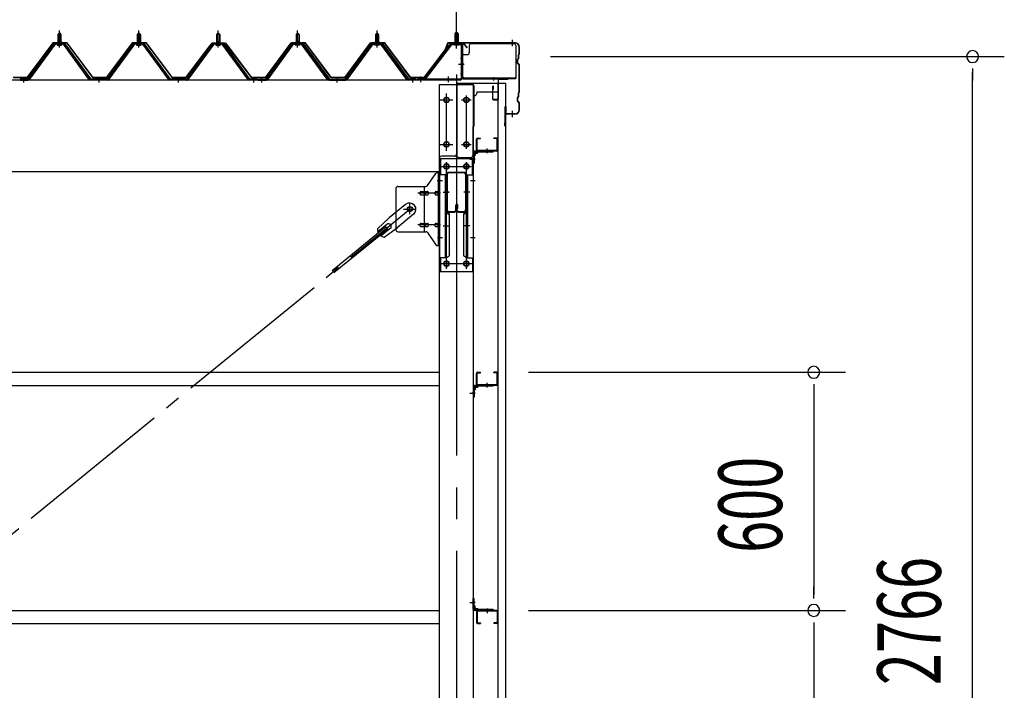
# Model space of a CAD drawing. Extents: x 868 to 32764, y 310 to 22484.
# Drawn here: x 21520 to 24000, y 17847 to 19536 of the extents above; entities that cross this region are included whole.
import ezdxf

# ---------------------------------------------------------------- set-up
doc = ezdxf.new("R2010")
doc.units = 0
doc.header["$LTSCALE"] = 80
doc.header["$MEASUREMENT"] = 0
for name, pattern in [('1PL-M', [15, 12, -1, 1, -1]), ('1PL-S', [4, 2.5, -0.5, 0.5, -0.5]), ('1PL-SL', [6.5, 5, -0.5, 0.5, -0.5])]:
    doc.linetypes.add(name, pattern=pattern)
for name, color, linetype in [('SUNPOU', 4, 'CONTINUOUS'), ('ケラバ', 3, 'CONTINUOUS'), ('ケラバ穴隠し金具', 2, 'CONTINUOUS'), ('パネル受フレ-ム', 1, 'CONTINUOUS'), ('ブレ-ス', 3, 'CONTINUOUS'), ('ブレ-ス取付金物', 2, 'CONTINUOUS'), ('ヨドル-フ88', 2, 'CONTINUOUS'), ('上枠', 3, 'CONTINUOUS'), ('壁', 3, 'CONTINUOUS'), ('後柱', 3, 'CONTINUOUS'), ('後桁', 3, 'CONTINUOUS'), ('梁', 3, 'CONTINUOUS'), ('梁取付金具', 2, 'CONTINUOUS'), ('端桁金具', 1, 'CONTINUOUS'), ('胴縁', 1, 'CONTINUOUS'), ('胴縁金具', 2, 'CONTINUOUS')]:
    doc.layers.add(name, color=color, linetype=linetype)
doc.styles.add('00', font='ROMANS', dxfattribs={"width": 0.666667, "bigfont": 'BIGFONT'})

msp = doc.modelspace()

# ---------------------------------------------------------------- linework, layer by layer
at = {"layer": 'SUNPOU'}
for p, q in [((22619.8, 19478.1), (22619.8, 20438.9)), ((22619.8, 19478.1), (22619.8, 20438.9)), ((22856.8, 19443.1), (23999.8, 19443.1)), ((23919.8, 19413.1), (23919.8, 19383.1)), ((23919.8, 16723.1), (23919.8, 19403.1)), ((22801.3, 18648.1), (23599.8, 18648.1)), ((23519.8, 18618.1), (23519.8, 18588.1)), ((23519.8, 18608.1), (23519.8, 18088.1)), ((23519.8, 18078.1), (23519.8, 18108.1)), ((22801.3, 18048.1), (23599.8, 18048.1)), ((22801.3, 18048.1), (23599.8, 18048.1)), ((23519.8, 18018.1), (23519.8, 17988.1)), ((23519.8, 18008.1), (23519.8, 17488.1))]:
    msp.add_line(p, q, dxfattribs=at)
for centre, start, end in [((23919.8, 19443.1), 90, 270), ((23919.8, 19443.1), 270, 90), ((23519.8, 18648.1), 90, 270), ((23519.8, 18648.1), 270, 90), ((23519.8, 18048.1), 90, 270), ((23519.8, 18048.1), 90, 270), ((23519.8, 18048.1), 270, 90), ((23519.8, 18048.1), 270, 90)]:
    msp.add_arc(centre, 15, start, end, dxfattribs=at)
at = {"layer": 'ケラバ'}
for p, q in [((22597.3, 19476.8), (22585.3, 19447.1)), ((22598.2, 19476.4), (22586.2, 19446.7)), ((22767.8, 19478.1), (22599.1, 19478.1)), ((22767.8, 19477.1), (22599.1, 19477.1)), ((22585.3, 19447.1), (22586.2, 19446.7)), ((22775.8, 19438.9), (22775.8, 19447.6)), ((22777.5, 19450.2), (22776.4, 19449.1)), ((22776.8, 19438.9), (22776.8, 19447.6)), ((22778.2, 19449.5), (22777.1, 19448.4)), ((22777.8, 19450.9), (22777.8, 19467.1)), ((22778.8, 19450.9), (22778.8, 19467.1)), ((22773.8, 19426.5), (22773.8, 19435.6)), ((22775.5, 19438.2), (22774.4, 19437.1)), ((22774.4, 19425.1), (22777.5, 19421.9)), ((22774.8, 19426.5), (22774.8, 19435.6)), ((22776.2, 19437.5), (22775.1, 19436.4)), ((22775.1, 19425.8), (22778.2, 19422.6)), ((22777.8, 19354.9), (22777.8, 19421.2)), ((22778.8, 19354.9), (22778.8, 19421.2)), ((22775.8, 19342.9), (22775.8, 19351.6)), ((22777.5, 19354.2), (22776.4, 19353.1)), ((22776.8, 19342.9), (22776.8, 19351.6)), ((22778.2, 19353.5), (22777.1, 19352.4)), ((22773.8, 19330.5), (22773.8, 19339.6)), ((22775.5, 19342.2), (22774.4, 19341.1)), ((22774.4, 19329.1), (22777.5, 19325.9)), ((22774.8, 19330.5), (22774.8, 19339.6)), ((22776.2, 19341.5), (22775.1, 19340.4)), ((22775.1, 19329.8), (22778.2, 19326.6)), ((22777.8, 19309.1), (22777.8, 19325.2)), ((22778.8, 19309.1), (22778.8, 19325.2)), ((22742.8, 19269.1), (22742.8, 19317.1)), ((22743.8, 19269.1), (22743.8, 19317.1)), ((22744.8, 19300.1), (22744.8, 19317.1)), ((22767.8, 19299.1), (22745.8, 19299.1)), ((22767.8, 19298.1), (22745.8, 19298.1)), ((22741.8, 19269.1), (22741.8, 19276.1)), ((22742.8, 19276.1), (22741.8, 19276.1))]:
    msp.add_line(p, q, dxfattribs=at)
at = {"layer": 'ケラバ', "color": 6, "linetype": '1PL-M'}
for p, q in [((22619.8, 19469.6), (22619.8, 19485.6)), ((22760.8, 19469.6), (22760.8, 19485.6)), ((22760.8, 19290.6), (22760.8, 19306.6))]:
    msp.add_line(p, q, dxfattribs=at)
at = {"layer": 'ケラバ'}
for centre, radius, start, end in [((22599.1, 19476.1), 2, 90, 158.0394), ((22599.1, 19476.1), 1, 90, 158.0394), ((22767.8, 19467.1), 11, 0, 90), ((22767.8, 19467.1), 10, 0, 90), ((22777.8, 19447.6), 2, 135, 180), ((22777.8, 19447.6), 1, 135, 180), ((22776.8, 19450.9), 1, 315, 0), ((22776.8, 19450.9), 2, 315, 0), ((22775.8, 19435.6), 2, 135, 180), ((22775.8, 19426.5), 2, 180, 225), ((22775.8, 19435.6), 1, 135, 180), ((22775.8, 19426.5), 1, 180, 225), ((22774.8, 19438.9), 1, 315, 0), ((22774.8, 19438.9), 2, 315, 0), ((22776.8, 19421.2), 1, 0, 45), ((22776.8, 19421.2), 2, 0, 45), ((22777.8, 19351.6), 2, 135, 180), ((22777.8, 19351.6), 1, 135, 180), ((22776.8, 19354.9), 1, 315, 0), ((22776.8, 19354.9), 2, 315, 0), ((22775.8, 19339.6), 2, 135, 180), ((22775.8, 19330.5), 2, 180, 225), ((22775.8, 19339.6), 1, 135, 180), ((22775.8, 19330.5), 1, 180, 225), ((22774.8, 19342.9), 1, 315, 0), ((22774.8, 19342.9), 2, 315, 0), ((22776.8, 19325.2), 1, 0, 45), ((22776.8, 19325.2), 2, 0, 45), ((22743.8, 19317.1), 1, 0, 180), ((22745.8, 19300.1), 2, 180, 270), ((22745.8, 19300.1), 1, 180, 270), ((22767.8, 19309.1), 10, 270, 0), ((22767.8, 19309.1), 11, 270, 0), ((22742.8, 19269.1), 1, 180, 0)]:
    msp.add_arc(centre, radius, start, end, dxfattribs=at)
at = {"layer": 'ケラバ穴隠し金具'}
for p, q in [((22652.2, 19471.1), (22652.2, 19453.1)), ((22657.2, 19476.1), (22764.2, 19476.1)), ((22769.2, 19471.1), (22769.2, 19388.1)), ((22632.2, 19448.1), (22632.2, 19391.1)), ((22632.2, 19448.1), (22647.2, 19448.1)), ((22633.8, 19448.1), (22633.8, 19391.1)), ((22632.2, 19391.1), (22637.2, 19391.1)), ((22637.2, 19391.1), (22637.2, 19388.1)), ((22637.2, 19389.7), (22769.2, 19389.7)), ((22637.2, 19388.1), (22769.2, 19388.1))]:
    msp.add_line(p, q, dxfattribs=at)
at = {"layer": 'ケラバ穴隠し金具', "color": 6, "linetype": '1PL-S'}
for p, q in [((22636.2, 19438.1), (22629.7, 19438.1)), ((22629.7, 19400.1), (22636.2, 19400.1))]:
    msp.add_line(p, q, dxfattribs=at)
at = {"layer": 'ケラバ穴隠し金具'}
for centre, start, end in [((22657.2, 19471.1), 90, 180), ((22764.2, 19471.1), 0, 90), ((22647.2, 19453.1), 270, 0)]:
    msp.add_arc(centre, 5, start, end, dxfattribs=at)
at = {"layer": 'パネル受フレ-ム'}
for p, q in [((21615.8, 19499.1), (21619.8, 19503.1)), ((21615.8, 19499.1), (21615.8, 19481.4)), ((21623.8, 19499.1), (21615.8, 19499.1)), ((21619.8, 19503.1), (21623.8, 19499.1)), ((21623.8, 19499.1), (21623.8, 19481.4)), ((21815.8, 19499.1), (21819.8, 19503.1)), ((21815.8, 19499.1), (21815.8, 19481.4)), ((21823.8, 19499.1), (21815.8, 19499.1)), ((21819.8, 19503.1), (21823.8, 19499.1)), ((21823.8, 19499.1), (21823.8, 19481.4)), ((22015.8, 19499.1), (22019.8, 19503.1)), ((22015.8, 19499.1), (22015.8, 19481.4)), ((22023.8, 19499.1), (22015.8, 19499.1)), ((22019.8, 19503.1), (22023.8, 19499.1)), ((22023.8, 19499.1), (22023.8, 19481.4)), ((22219.8, 19503.1), (22215.8, 19499.1)), ((22215.8, 19499.1), (22215.8, 19481.4)), ((22215.8, 19499.1), (22223.8, 19499.1)), ((22223.8, 19499.1), (22219.8, 19503.1)), ((22223.8, 19499.1), (22223.8, 19481.4)), ((22419.8, 19503.1), (22415.8, 19499.1)), ((22415.8, 19499.1), (22415.8, 19481.4)), ((22415.8, 19499.1), (22423.8, 19499.1)), ((22423.8, 19499.1), (22419.8, 19503.1)), ((22423.8, 19499.1), (22423.8, 19481.4)), ((22619.8, 19505.6), (22615.8, 19501.6)), ((22615.8, 19501.6), (22615.8, 19475.6)), ((22615.8, 19501.6), (22623.8, 19501.6)), ((22623.8, 19501.6), (22619.8, 19505.6)), ((22623.8, 19501.6), (22623.8, 19475.6)), ((21605.1, 19475.4), (21539.8, 19386.4)), ((21606.9, 19474.1), (21541.6, 19385)), ((21545.3, 19386.1), (21609.8, 19474.1)), ((21632.6, 19476.4), (21606.9, 19476.4)), ((21632.6, 19474.1), (21606.9, 19474.1)), ((21613.9, 19477.4), (21625.7, 19477.4)), ((21613.9, 19476.4), (21613.9, 19477.4)), ((21614.8, 19472.1), (21624.8, 19472.1)), ((21615.5, 19481.4), (21624, 19481.4)), ((21615.5, 19481.4), (21615.5, 19477.4)), ((21624, 19481.4), (21624, 19477.4)), ((21625.7, 19477.4), (21625.7, 19476.4)), ((21694.3, 19386.1), (21629.8, 19474.1)), ((21697.9, 19385), (21632.6, 19474.1)), ((21699.8, 19386.4), (21634.5, 19475.4)), ((21805.1, 19475.4), (21739.8, 19386.4)), ((21806.9, 19474.1), (21741.6, 19385)), ((21745.3, 19386.1), (21809.8, 19474.1)), ((21832.6, 19476.4), (21806.9, 19476.4)), ((21832.6, 19474.1), (21806.9, 19474.1)), ((21813.9, 19477.4), (21825.7, 19477.4)), ((21813.9, 19476.4), (21813.9, 19477.4)), ((21814.8, 19472.1), (21824.8, 19472.1)), ((21815.5, 19481.4), (21824, 19481.4)), ((21815.5, 19481.4), (21815.5, 19477.4)), ((21824, 19481.4), (21824, 19477.4)), ((21825.7, 19477.4), (21825.7, 19476.4)), ((21894.3, 19386.1), (21829.8, 19474.1)), ((21897.9, 19385), (21832.6, 19474.1)), ((21899.8, 19386.4), (21834.5, 19475.4)), ((22005.1, 19475.4), (21939.8, 19386.4)), ((22006.9, 19474.1), (21941.6, 19385)), ((21945.3, 19386.1), (22009.8, 19474.1)), ((22032.6, 19476.4), (22006.9, 19476.4)), ((22032.6, 19474.1), (22006.9, 19474.1)), ((22013.9, 19477.4), (22025.7, 19477.4)), ((22013.9, 19476.4), (22013.9, 19477.4)), ((22014.8, 19472.1), (22024.8, 19472.1)), ((22015.5, 19481.4), (22024, 19481.4)), ((22015.5, 19481.4), (22015.5, 19477.4)), ((22024, 19481.4), (22024, 19477.4)), ((22025.7, 19477.4), (22025.7, 19476.4)), ((22094.3, 19386.1), (22029.8, 19474.1)), ((22097.9, 19385), (22032.6, 19474.1)), ((22099.8, 19386.4), (22034.5, 19475.4)), ((22139.8, 19386.4), (22205.1, 19475.4)), ((22141.6, 19385), (22206.9, 19474.1)), ((22145.3, 19386.1), (22209.8, 19474.1)), ((22206.9, 19476.4), (22232.6, 19476.4)), ((22206.9, 19474.1), (22232.6, 19474.1)), ((22225.7, 19477.4), (22213.9, 19477.4)), ((22213.9, 19477.4), (22213.9, 19476.4)), ((22224.8, 19472.1), (22214.8, 19472.1)), ((22224, 19481.4), (22215.5, 19481.4)), ((22215.5, 19481.4), (22215.5, 19477.4)), ((22224, 19481.4), (22224, 19477.4)), ((22225.7, 19476.4), (22225.7, 19477.4)), ((22294.3, 19386.1), (22229.8, 19474.1)), ((22232.6, 19474.1), (22297.9, 19385)), ((22234.5, 19475.4), (22299.8, 19386.4)), ((22339.8, 19386.4), (22405.1, 19475.4)), ((22341.6, 19385), (22406.9, 19474.1)), ((22345.3, 19386.1), (22409.8, 19474.1)), ((22406.9, 19476.4), (22432.6, 19476.4)), ((22406.9, 19474.1), (22432.6, 19474.1)), ((22425.7, 19477.4), (22413.9, 19477.4)), ((22413.9, 19477.4), (22413.9, 19476.4)), ((22424.8, 19472.1), (22414.8, 19472.1)), ((22424, 19481.4), (22415.5, 19481.4)), ((22415.5, 19481.4), (22415.5, 19477.4)), ((22424, 19481.4), (22424, 19477.4)), ((22425.7, 19476.4), (22425.7, 19477.4)), ((22494.3, 19386.1), (22429.8, 19474.1)), ((22432.6, 19474.1), (22497.9, 19385)), ((22434.5, 19475.4), (22499.8, 19386.4)), ((22604.6, 19473.5), (22539.3, 19387.8)), ((22606.4, 19472.1), (22541.1, 19386.4)), ((22608.1, 19475.6), (22629.6, 19475.6)), ((22608.1, 19473.3), (22629.6, 19473.3)), ((22614.8, 19472.3), (22613.8, 19473.3)), ((22624.8, 19472.3), (22614.8, 19472.3)), ((22624.8, 19472.3), (22625.8, 19473.3)), ((22631.5, 19471.4), (22631.5, 19388.3)), ((22633.8, 19471.4), (22633.8, 19388.3)), ((21539.8, 19386.4), (21520.8, 19386.4)), ((21520.8, 19386.4), (21520.8, 19384.1)), ((21520.8, 19384.1), (21539.8, 19384.1)), ((21539.8, 19384.1), (21541.3, 19384.1)), ((21699.8, 19384.1), (21698.3, 19384.1)), ((21739.8, 19386.4), (21699.8, 19386.4)), ((21739.8, 19384.1), (21699.8, 19384.1)), ((21739.8, 19384.1), (21741.3, 19384.1)), ((21899.8, 19384.1), (21898.3, 19384.1)), ((21939.8, 19386.4), (21899.8, 19386.4)), ((21939.8, 19384.1), (21899.8, 19384.1)), ((21939.8, 19384.1), (21941.3, 19384.1)), ((22099.8, 19384.1), (22098.3, 19384.1)), ((22118.8, 19386.4), (22099.8, 19386.4)), ((22118.8, 19384.1), (22099.8, 19384.1)), ((22118.8, 19384.1), (22118.8, 19386.4)), ((22120.8, 19386.4), (22139.8, 19386.4)), ((22120.8, 19384.1), (22120.8, 19386.4)), ((22120.8, 19384.1), (22139.8, 19384.1)), ((22139.8, 19384.1), (22141.3, 19384.1)), ((22299.8, 19384.1), (22298.3, 19384.1)), ((22299.8, 19386.4), (22339.8, 19386.4)), ((22299.8, 19384.1), (22339.8, 19384.1)), ((22339.8, 19384.1), (22341.3, 19384.1)), ((22499.8, 19384.1), (22498.3, 19384.1)), ((22518.8, 19386.4), (22499.8, 19386.4)), ((22518.8, 19384.1), (22499.8, 19384.1)), ((22518.8, 19384.1), (22518.8, 19386.4)), ((22629.6, 19386.4), (22521.8, 19386.4)), ((22521.8, 19386.4), (22521.8, 19384.1)), ((22629.6, 19384.1), (22521.8, 19384.1)), ((22541.1, 19386.4), (22539.3, 19387.8))]:
    msp.add_line(p, q, dxfattribs=at)
at = {"layer": 'パネル受フレ-ム', "color": 6}
for p, q in [((21616.8, 19499.1), (21616.4, 19499.7)), ((21616.8, 19499.1), (21616.8, 19481.4)), ((21622.8, 19499.1), (21623.1, 19499.7)), ((21622.8, 19499.1), (21622.8, 19481.4)), ((21816.8, 19499.1), (21816.4, 19499.7)), ((21816.8, 19499.1), (21816.8, 19481.4)), ((21822.8, 19499.1), (21823.1, 19499.7)), ((21822.8, 19499.1), (21822.8, 19481.4)), ((22016.8, 19499.1), (22016.4, 19499.7)), ((22016.8, 19499.1), (22016.8, 19481.4)), ((22022.8, 19499.1), (22023.1, 19499.7)), ((22022.8, 19499.1), (22022.8, 19481.4)), ((22216.8, 19499.1), (22216.4, 19499.7)), ((22216.8, 19499.1), (22216.8, 19481.4)), ((22222.8, 19499.1), (22223.1, 19499.7)), ((22222.8, 19499.1), (22222.8, 19481.4)), ((22416.8, 19499.1), (22416.4, 19499.7)), ((22416.8, 19499.1), (22416.8, 19481.4)), ((22422.8, 19499.1), (22423.1, 19499.7)), ((22422.8, 19499.1), (22422.8, 19481.4)), ((22616.8, 19501.6), (22616.8, 19475.6)), ((22622.8, 19501.6), (22622.8, 19475.6))]:
    msp.add_line(p, q, dxfattribs=at)
at = {"layer": 'パネル受フレ-ム', "color": 6, "linetype": '1PL-M'}
for p, q in [((21619.8, 19465.8), (21619.8, 19509.1)), ((21819.8, 19465.8), (21819.8, 19509.1)), ((22019.8, 19465.8), (22019.8, 19509.1)), ((22219.8, 19465.8), (22219.8, 19509.1)), ((22419.8, 19465.8), (22419.8, 19509.1)), ((21529.8, 19378.1), (21529.8, 19392.4)), ((21719.8, 19378.1), (21719.8, 19392.4)), ((21919.8, 19378.1), (21919.8, 19392.4)), ((22109.8, 19378.1), (22109.8, 19392.4)), ((22129.8, 19378.1), (22129.8, 19392.4)), ((22319.8, 19378.1), (22319.8, 19392.4)), ((22509.8, 19378.1), (22509.8, 19392.4))]:
    msp.add_line(p, q, dxfattribs=at)
at = {"layer": 'パネル受フレ-ム', "color": 6, "linetype": '1PL-SL'}
for p, q in [((22619.8, 19463.4), (22619.8, 19514.1)), ((22625.2, 19424.1), (22639.2, 19424.1)), ((22529.8, 19378.7), (22529.8, 19392.7)), ((22599.8, 19378.7), (22599.8, 19392.7))]:
    msp.add_line(p, q, dxfattribs=at)
at = {"layer": 'パネル受フレ-ム'}
for centre, radius, start, end in [((21606.9, 19474.1), 2.3, 90, 143.1301), ((21614.8, 19473.1), 1, 90, 270), ((21624.8, 19473.1), 1, 270, 90), ((21632.6, 19474.1), 2.3, 36.8699, 90), ((21806.9, 19474.1), 2.3, 90, 143.1301), ((21814.8, 19473.1), 1, 90, 270), ((21824.8, 19473.1), 1, 270, 90), ((21832.6, 19474.1), 2.3, 36.8699, 90), ((22006.9, 19474.1), 2.3, 90, 143.1301), ((22014.8, 19473.1), 1, 90, 270), ((22024.8, 19473.1), 1, 270, 90), ((22032.6, 19474.1), 2.3, 36.8699, 90), ((22206.9, 19474.1), 2.3, 90, 143.1301), ((22214.8, 19473.1), 1, 90, 270), ((22224.8, 19473.1), 1, 270, 90), ((22232.6, 19474.1), 2.3, 36.8699, 90), ((22406.9, 19474.1), 2.3, 90, 143.1301), ((22414.8, 19473.1), 1, 90, 270), ((22424.8, 19473.1), 1, 270, 90), ((22432.6, 19474.1), 2.3, 36.8699, 90), ((22608.1, 19471.4), 4.2, 90, 148.7453), ((22608.1, 19471.4), 1.9, 90, 148.7453), ((22629.6, 19471.4), 4.2, 0, 90), ((22629.6, 19471.4), 1.9, 0, 90), ((21539.8, 19386.4), 2.3, 270, 323.7526), ((21541.3, 19389.1), 5, 270, 323.7526), ((21698.3, 19389.1), 5, 216.2474, 270), ((21699.8, 19386.4), 2.3, 216.2474, 270), ((21739.8, 19386.4), 2.3, 270, 323.7526), ((21741.3, 19389.1), 5, 270, 323.7526), ((21898.3, 19389.1), 5, 216.2474, 270), ((21899.8, 19386.4), 2.3, 216.2474, 270), ((21939.8, 19386.4), 2.3, 270, 323.7526), ((21941.3, 19389.1), 5, 270, 323.7526), ((22098.3, 19389.1), 5, 216.2474, 270), ((22099.8, 19386.4), 2.3, 216.2474, 270), ((22139.8, 19386.4), 2.3, 270, 323.7526), ((22141.3, 19389.1), 5, 270, 323.7526), ((22298.3, 19389.1), 5, 216.2474, 270), ((22299.8, 19386.4), 2.3, 216.2474, 270), ((22339.8, 19386.4), 2.3, 270, 323.7526), ((22341.3, 19389.1), 5, 270, 323.7526), ((22498.3, 19389.1), 5, 216.2474, 270), ((22499.8, 19386.4), 2.3, 216.2474, 270), ((22629.6, 19388.3), 4.2, 270, 0), ((22629.6, 19388.3), 1.9, 270, 0)]:
    msp.add_arc(centre, radius, start, end, dxfattribs=at)
at = {"layer": 'ブレ-ス', "color": 6, "linetype": '1PL-SL'}
msp.add_line((19936.8, 16965.1), (22502.8, 19059.1), dxfattribs=at)
at = {"layer": 'ブレ-ス'}
for p, q in [((22491.9, 19070.8), (22450, 19036.7)), ((22420.8, 19009.4), (22450, 19036.7)), ((22512.1, 19046), (22470.3, 19011.9)), ((22442.4, 19014.4), (22306.9, 18903.7)), ((22446.9, 19008.9), (22311.3, 18898.3)), ((22444.9, 19020.5), (22421.9, 19001.8)), ((22453.3, 19010.1), (22430.4, 18991.4)), ((22437.7, 18988.7), (22470.3, 19011.9)), ((22446.9, 19008.9), (22442.4, 19014.4))]:
    msp.add_line(p, q, dxfattribs=at)
msp.add_circle((22502.8, 19059.1), 5.5, dxfattribs=at)
for centre, radius, start, end in [((22502, 19058.4), 16, 309.2168, 129.2168), ((22449.1, 19015.3), 6.7, 309.2168, 129.2168), ((22440.8, 19008.5), 20, 177.3811, 209.1381), ((22440.8, 19008.5), 20, 229.2954, 261.0524)]:
    msp.add_arc(centre, radius, start, end, dxfattribs=at)
at = {"layer": 'ブレ-ス取付金物'}
for p, q in [((22546.8, 19118.2), (22567.8, 19148.9)), ((22571.9, 19151.1), (22577.3, 19151.1)), ((22575, 18967.1), (22575, 19151.1)), ((22577.3, 18967.1), (22577.3, 19151.1)), ((22467.3, 19111.1), (22467.3, 19007.1)), ((22472.3, 19116.1), (22542.6, 19116.1)), ((22530.8, 19103.1), (22539.6, 19103.1)), ((22539.6, 19002.1), (22539.6, 19116.1)), ((22540.6, 19103.1), (22547.1, 19103.1)), ((22568.5, 19103.1), (22575, 19103.1)), ((22575, 19111.1), (22577.3, 19111.1)), ((22530.8, 19095.1), (22539.6, 19095.1)), ((22540.6, 19095.1), (22547.1, 19095.1)), ((22568.5, 19095.1), (22575, 19095.1)), ((22530.8, 19023.1), (22539.6, 19023.1)), ((22540.6, 19023.1), (22547.1, 19023.1)), ((22568.5, 19023.1), (22575, 19023.1)), ((22472.3, 19002.1), (22542.6, 19002.1)), ((22530.8, 19015.1), (22539.6, 19015.1)), ((22540.6, 19015.1), (22547.1, 19015.1)), ((22546.8, 18999.9), (22567.8, 18969.2)), ((22568.5, 19015.1), (22575, 19015.1)), ((22575, 19007.1), (22577.3, 19007.1)), ((22571.9, 18967.1), (22577.3, 18967.1))]:
    msp.add_line(p, q, dxfattribs=at)
at = {"layer": 'ブレ-ス取付金物', "color": 6, "linetype": '1PL-SL'}
for p, q in [((22571.2, 19131.1), (22582.3, 19131.1)), ((22579.8, 19099.1), (22522.4, 19099.1)), ((22502.8, 19046.1), (22502.8, 19072)), ((22486.8, 19059.1), (22518.6, 19059.1)), ((22579.8, 19019.1), (22522.4, 19019.1)), ((22572.3, 18987.1), (22581.2, 18987.1))]:
    msp.add_line(p, q, dxfattribs=at)
at = {"layer": 'ブレ-ス取付金物'}
msp.add_circle((22502.8, 19059.1), 6.5, dxfattribs=at)
for centre, radius, start, end in [((22571.9, 19146.1), 5, 90, 145.561), ((22571.9, 19146.1), 5, 90, 145.561), ((22472.3, 19111.1), 5, 90, 180), ((22531.8, 19099.1), 4.56, 160.0776, 180), ((22531.8, 19099.1), 4.56, 180, 199.9224), ((22531.3, 19099.2), 4.01, 138.8141, 160.0776), ((22531.3, 19098.9), 4.01, 199.9224, 221.1859), ((22531, 19099.5), 3.57, 115.3323, 138.8141), ((22531, 19098.6), 3.57, 221.1859, 244.6677), ((22530.8, 19100), 3.07, 90, 115.3323), ((22539.6, 19101.5), 1.61, 56.4659, 90), ((22538.8, 19100.3), 2.98, 32.0054, 56.4659), ((22538.8, 19097.8), 2.98, 303.5341, 327.9946), ((22537.6, 19099.6), 4.4, 14.5143, 32.0054), ((22537.6, 19098.6), 4.4, 327.9946, 345.4857), ((22535.7, 19099.1), 6.38, 360, 14.5143), ((22535.7, 19099.1), 6.38, 345.4857, 0), ((22542.6, 19121.1), 5, 270, 325.561), ((22547.1, 19101.5), 1.61, 56.4659, 90), ((22546.3, 19100.3), 2.98, 32.0054, 56.4659), ((22546.3, 19097.8), 2.98, 303.5341, 327.9946), ((22545.1, 19099.6), 4.4, 14.5143, 32.0054), ((22545.1, 19098.6), 4.4, 327.9946, 345.4857), ((22543.2, 19099.1), 6.38, 360, 14.5143), ((22543.2, 19099.1), 6.38, 345.4857, 0), ((22569.5, 19099.1), 4.56, 160.0776, 180), ((22569.5, 19099.1), 4.56, 180, 199.9224), ((22569, 19099.2), 4.01, 138.8141, 160.0776), ((22569, 19098.9), 4.01, 199.9224, 221.1859), ((22568.7, 19099.5), 3.57, 115.3323, 138.8141), ((22568.7, 19098.6), 3.57, 221.1859, 244.6677), ((22568.5, 19100), 3.07, 90, 115.3323), ((22578.9, 19099.1), 6.38, 165.4857, 180), ((22578.9, 19099.1), 6.38, 180, 194.5143), ((22576.9, 19099.6), 4.4, 147.9946, 165.4857), ((22576.9, 19098.6), 4.4, 194.5143, 212.0054), ((22575.7, 19100.3), 2.98, 123.5341, 147.9946), ((22575.7, 19097.8), 2.98, 212.0054, 236.4659), ((22575, 19101.5), 1.61, 90, 123.5341), ((22530.8, 19098.1), 3.07, 244.6677, 270), ((22539.6, 19096.7), 1.61, 270, 303.5341), ((22547.1, 19096.7), 1.61, 270, 303.5341), ((22568.5, 19098.1), 3.07, 244.6677, 270), ((22575, 19096.7), 1.61, 236.4659, 270), ((22531.3, 19019.2), 4.01, 138.8141, 160.0776), ((22531, 19019.5), 3.57, 115.3323, 138.8141), ((22530.8, 19020), 3.07, 90, 115.3323), ((22539.6, 19021.5), 1.61, 56.4659, 90), ((22538.8, 19020.3), 2.98, 32.0054, 56.4659), ((22537.6, 19019.6), 4.4, 14.5143, 32.0054), ((22547.1, 19021.5), 1.61, 56.4659, 90), ((22546.3, 19020.3), 2.98, 32.0054, 56.4659), ((22545.1, 19019.6), 4.4, 14.5143, 32.0054), ((22569, 19019.2), 4.01, 138.8141, 160.0776), ((22568.7, 19019.5), 3.57, 115.3323, 138.8141), ((22568.5, 19020), 3.07, 90, 115.3323), ((22576.9, 19019.6), 4.4, 147.9946, 165.4857), ((22575.7, 19020.3), 2.98, 123.5341, 147.9946), ((22575, 19021.5), 1.61, 90, 123.5341), ((22472.3, 19007.1), 5, 180, 270), ((22531.8, 19019.1), 4.56, 160.0776, 180), ((22531.8, 19019.1), 4.56, 180, 199.9224), ((22531.3, 19018.9), 4.01, 199.9224, 221.1859), ((22531, 19018.6), 3.57, 221.1859, 244.6677), ((22530.8, 19018.1), 3.07, 244.6677, 270), ((22539.6, 19016.7), 1.61, 270, 303.5341), ((22538.8, 19017.8), 2.98, 303.5341, 327.9946), ((22537.6, 19018.6), 4.4, 327.9946, 345.4857), ((22535.7, 19019.1), 6.38, 360, 14.5143), ((22535.7, 19019.1), 6.38, 345.4857, 0), ((22542.6, 18997.1), 5, 34.439, 90), ((22547.1, 19016.7), 1.61, 270, 303.5341), ((22546.3, 19017.8), 2.98, 303.5341, 327.9946), ((22545.1, 19018.6), 4.4, 327.9946, 345.4857), ((22543.2, 19019.1), 6.38, 360, 14.5143), ((22543.2, 19019.1), 6.38, 345.4857, 0), ((22569.5, 19019.1), 4.56, 160.0776, 180), ((22569.5, 19019.1), 4.56, 180, 199.9224), ((22569, 19018.9), 4.01, 199.9224, 221.1859), ((22568.7, 19018.6), 3.57, 221.1859, 244.6677), ((22568.5, 19018.1), 3.07, 244.6677, 270), ((22578.9, 19019.1), 6.38, 165.4857, 180), ((22578.9, 19019.1), 6.38, 180, 194.5143), ((22576.9, 19018.6), 4.4, 194.5143, 212.0054), ((22575.7, 19017.8), 2.98, 212.0054, 236.4659), ((22575, 19016.7), 1.61, 236.4659, 270), ((22571.9, 18972.1), 5, 214.439, 270)]:
    msp.add_arc(centre, radius, start, end, dxfattribs=at)
at = {"layer": 'ヨドル-フ88'}
for p, q in [((21538.5, 19390.6), (21603.7, 19478.1)), ((21604, 19477.6), (21538.7, 19390.1)), ((21603.7, 19478.1), (21638.7, 19478.1)), ((21638.5, 19477.6), (21604, 19477.6)), ((21703.7, 19390.1), (21638.5, 19477.6)), ((21638.7, 19478.1), (21704, 19390.6)), ((21738.5, 19390.6), (21803.7, 19478.1)), ((21804, 19477.6), (21738.7, 19390.1)), ((21803.7, 19478.1), (21838.7, 19478.1)), ((21838.5, 19477.6), (21804, 19477.6)), ((21903.7, 19390.1), (21838.5, 19477.6)), ((21838.7, 19478.1), (21904, 19390.6)), ((21938.5, 19390.6), (21999.7, 19470.8)), ((22000.1, 19470.4), (21938.7, 19390.1)), ((21995.5, 19465.1), (22004.5, 19477.1)), ((22004.7, 19476.6), (21995.9, 19464.8)), ((21999.7, 19470.8), (22007.5, 19477.1)), ((22007.7, 19476.6), (22000.1, 19470.4)), ((22004.5, 19477.1), (22035, 19477.1)), ((22034.8, 19476.6), (22004.7, 19476.6)), ((22007.5, 19477.1), (22038, 19477.1)), ((22037.7, 19476.6), (22007.7, 19476.6)), ((22042.4, 19470.4), (22034.8, 19476.6)), ((22035, 19477.1), (22042.8, 19470.8)), ((22046.6, 19464.8), (22037.7, 19476.6)), ((22038, 19477.1), (22047, 19465.1)), ((22103.7, 19390.1), (22042.4, 19470.4)), ((22042.8, 19470.8), (22104, 19390.6)), ((22138.5, 19390.6), (22203.7, 19478.1)), ((22204, 19477.6), (22138.7, 19390.1)), ((22203.7, 19478.1), (22238.7, 19478.1)), ((22238.5, 19477.6), (22204, 19477.6)), ((22303.7, 19390.1), (22238.5, 19477.6)), ((22238.7, 19478.1), (22304, 19390.6)), ((22338.5, 19390.6), (22403.7, 19478.1)), ((22404, 19477.6), (22338.7, 19390.1)), ((22403.7, 19478.1), (22438.7, 19478.1)), ((22438.5, 19477.6), (22404, 19477.6)), ((22503.7, 19390.1), (22438.5, 19477.6)), ((22438.7, 19478.1), (22504, 19390.6)), ((22538.5, 19390.6), (22599.7, 19470.8)), ((22600.1, 19470.4), (22538.7, 19390.1)), ((22599.7, 19470.8), (22607.5, 19477.1)), ((22607.7, 19476.6), (22600.1, 19470.4)), ((22607.5, 19477.1), (22638, 19477.1)), ((22637.7, 19476.6), (22607.7, 19476.6)), ((22646.6, 19464.8), (22637.7, 19476.6)), ((22638, 19477.1), (22647, 19465.1)), ((21995.9, 19464.8), (21995.5, 19465.1)), ((22047, 19465.1), (22046.6, 19464.8)), ((22647, 19465.1), (22646.6, 19464.8)), ((21538.7, 19390.1), (21503.7, 19390.1)), ((21504, 19390.6), (21538.5, 19390.6)), ((21738.7, 19390.1), (21703.7, 19390.1)), ((21704, 19390.6), (21738.5, 19390.6)), ((21938.7, 19390.1), (21903.7, 19390.1)), ((21904, 19390.6), (21938.5, 19390.6)), ((22138.7, 19390.1), (22103.7, 19390.1)), ((22104, 19390.6), (22138.5, 19390.6)), ((22338.7, 19390.1), (22303.7, 19390.1)), ((22304, 19390.6), (22338.5, 19390.6)), ((22538.7, 19390.1), (22503.7, 19390.1)), ((22504, 19390.6), (22538.5, 19390.6))]:
    msp.add_line(p, q, dxfattribs=at)
at = {"layer": '上枠'}
for p, q in [((22604.2, 19475.2), (22597.8, 19466.1)), ((22605, 19474.6), (22598.6, 19465.5)), ((22632.8, 19476.1), (22605.8, 19476.1)), ((22632.8, 19475.1), (22605.8, 19475.1)), ((22633.8, 19474.1), (22633.8, 19389.1)), ((22634.8, 19474.1), (22634.8, 19389.1)), ((22597.8, 19466.1), (22598.6, 19465.5)), ((22635.8, 19388.1), (22748.8, 19388.1)), ((22635.8, 19387.1), (22748.8, 19387.1)), ((22724.8, 19385.1), (22724.8, 19336.1)), ((22725.8, 19336.1), (22725.8, 19385.1)), ((22726.8, 19386.1), (22748.8, 19386.1)), ((22710.8, 19368.1), (22710.8, 19336.1)), ((22711.8, 19336.1), (22711.8, 19368.1)), ((22711.8, 19361.1), (22712.8, 19361.1)), ((22712.8, 19361.1), (22712.8, 19368.1)), ((22723.8, 19335.1), (22712.8, 19335.1)), ((22712.8, 19334.1), (22723.8, 19334.1))]:
    msp.add_line(p, q, dxfattribs=at)
at = {"layer": '上枠', "color": 6, "linetype": '1PL-M'}
for p, q in [((22619.8, 19470.1), (22619.8, 19481.1)), ((22638.7, 19424.1), (22630.3, 19424.1)), ((22712.8, 19391.3), (22712.8, 19382.8))]:
    msp.add_line(p, q, dxfattribs=at)
at = {"layer": '上枠'}
for centre, radius, start, end in [((22605.8, 19474.1), 2, 90, 145.008), ((22605.8, 19474.1), 1, 90, 145.008), ((22632.8, 19474.1), 2, 0, 90), ((22632.8, 19474.1), 1, 0, 90), ((22635.8, 19389.1), 2, 180, 270), ((22635.8, 19389.1), 1, 180, 270), ((22711.8, 19368.1), 1, 0, 180), ((22726.8, 19385.1), 2, 90, 180), ((22726.8, 19385.1), 1, 90, 180), ((22748.8, 19387.1), 1, 270, 90), ((22712.8, 19336.1), 2, 180, 270), ((22712.8, 19336.1), 1, 180, 270), ((22723.8, 19336.1), 1, 270, 0), ((22723.8, 19336.1), 2, 270, 0)]:
    msp.add_arc(centre, radius, start, end, dxfattribs=at)
at = {"layer": '上枠', "color": 0, "linetype": 'ByBlock'}
msp.add_point((22749.7, 19386.9), dxfattribs=at)
msp.add_point((22749.7, 19386.9), dxfattribs=at)
at = {"layer": '壁'}
for p, q in [((22744.3, 19375.1), (22724.3, 19375.1)), ((22724.3, 19375.1), (22724.3, 16687.1)), ((22744.3, 16687.1), (22744.3, 19375.1))]:
    msp.add_line(p, q, dxfattribs=at)
at = {"layer": '後柱', "color": 6, "linetype": '1PL-M'}
msp.add_line((22619.8, 19398.1), (22619.8, 16658.1), dxfattribs=at)
at = {"layer": '後柱'}
for p, q in [((22577.3, 16683.1), (22577.3, 19373.1)), ((22577.3, 19373.1), (22662.3, 19373.1)), ((22662.3, 19373.1), (22662.3, 16683.1)), ((22596.3, 19340.1), (22593.3, 19340.1)), ((22593.3, 19328.1), (22596.3, 19328.1)), ((22646.3, 19340.1), (22643.3, 19340.1)), ((22643.3, 19328.1), (22646.3, 19328.1)), ((22596.3, 19228.1), (22593.3, 19228.1)), ((22646.3, 19228.1), (22643.3, 19228.1)), ((22593.3, 19216.1), (22596.3, 19216.1)), ((22643.3, 19216.1), (22646.3, 19216.1)), ((22596.3, 19172.6), (22593.3, 19172.6)), ((22646.3, 19172.6), (22643.3, 19172.6)), ((22593.3, 19160.6), (22596.3, 19160.6)), ((22643.3, 19160.6), (22646.3, 19160.6)), ((22596.3, 18927.6), (22593.3, 18927.6)), ((22646.3, 18927.6), (22643.3, 18927.6)), ((22593.3, 18915.6), (22596.3, 18915.6)), ((22643.3, 18915.6), (22646.3, 18915.6))]:
    msp.add_line(p, q, dxfattribs=at)
at = {"layer": '後柱', "color": 6, "linetype": '1PL-SL'}
for p, q in [((22594.8, 19211.1), (22594.8, 19345.1)), ((22644.8, 19211.1), (22644.8, 19345.1)), ((22582.3, 19334.1), (22607.3, 19334.1)), ((22632.3, 19334.1), (22657.3, 19334.1)), ((22582.3, 19222.1), (22607.3, 19222.1)), ((22632.3, 19222.1), (22657.3, 19222.1)), ((22594.8, 18908.6), (22594.8, 19177.6)), ((22644.8, 18908.6), (22644.8, 19177.6)), ((22653.3, 19185.1), (22667.3, 19185.1)), ((22653.3, 19185.1), (22667.3, 19185.1)), ((22582.3, 19166.6), (22607.3, 19166.6)), ((22632.3, 19166.6), (22657.3, 19166.6)), ((22572.3, 19131.1), (22584.6, 19131.1)), ((22655, 19131.1), (22667.3, 19131.1)), ((22572.3, 18987.1), (22584.6, 18987.1)), ((22655, 18987.1), (22667.3, 18987.1)), ((22582.3, 18921.6), (22607.3, 18921.6)), ((22632.3, 18921.6), (22657.3, 18921.6)), ((22653.3, 18595.1), (22667.3, 18595.1)), ((22653.3, 18595.1), (22667.3, 18595.1)), ((22653.3, 18068.1), (22667.3, 18068.1)), ((22653.3, 18068.1), (22667.3, 18068.1))]:
    msp.add_line(p, q, dxfattribs=at)
at = {"layer": '後柱'}
for centre, start, end in [((22593.3, 19334.1), 90, 270), ((22596.3, 19334.1), 270, 90), ((22643.3, 19334.1), 90, 270), ((22646.3, 19334.1), 270, 90), ((22593.3, 19222.1), 90, 270), ((22596.3, 19222.1), 270, 90), ((22643.3, 19222.1), 90, 270), ((22646.3, 19222.1), 270, 90), ((22593.3, 19166.6), 90, 270), ((22596.3, 19166.6), 270, 90), ((22643.3, 19166.6), 90, 270), ((22646.3, 19166.6), 270, 90), ((22593.3, 18921.6), 90, 270), ((22596.3, 18921.6), 270, 90), ((22643.3, 18921.6), 90, 270), ((22646.3, 18921.6), 270, 90)]:
    msp.add_arc(centre, 6, start, end, dxfattribs=at)
at = {"layer": '後桁'}
for p, q in [((22619.8, 19384.1), (19819.8, 19384.1)), ((22619.8, 19384.1), (22619.8, 19197.1)), ((22576.8, 19187.1), (22576.8, 19154.1)), ((22614.8, 19192.1), (22581.8, 19192.1)), ((19862.8, 19154.1), (22576.8, 19154.1)), ((22576.8, 19158.9), (22576.8, 19154.1))]:
    msp.add_line(p, q, dxfattribs=at)
at = {"layer": '後桁', "color": 6, "linetype": '1PL-SL'}
for p, q in [((22594.8, 19206.1), (22594.8, 19350.1)), ((22578.8, 19334.1), (22610.8, 19334.1)), ((22578.8, 19222.1), (22610.8, 19222.1))]:
    msp.add_line(p, q, dxfattribs=at)
at = {"layer": '後桁'}
for centre in [(22594.8, 19334.1), (22594.8, 19222.1)]:
    msp.add_circle(centre, 6, dxfattribs=at)
for centre, start, end in [((22614.8, 19197.1), 270, 0), ((22581.8, 19187.1), 90, 180)]:
    msp.add_arc(centre, 5, start, end, dxfattribs=at)
at = {"layer": '梁'}
for p, q in [((22594.8, 19146.4), (22594.8, 19056.8)), ((22596.4, 19146.4), (22596.4, 19056.8)), ((22639.6, 19151.6), (22600, 19151.6)), ((22639.6, 19150), (22600, 19150)), ((22643.2, 19056.8), (22643.2, 19146.4)), ((22644.8, 19056.8), (22644.8, 19146.4)), ((22600, 19053.2), (22614.6, 19053.2)), ((22600, 19051.6), (22614.6, 19051.6)), ((22618.2, 19056.8), (22618.2, 19069.2)), ((22619.8, 19056.8), (22619.8, 19069.2)), ((22621.4, 19066.6), (22619.8, 19066.6)), ((22621.4, 19056.8), (22621.4, 19069.2)), ((22623, 19060.6), (22621.4, 19060.6)), ((22623, 19060.6), (22623, 19069.2)), ((22625, 19053.2), (22639.6, 19053.2)), ((22625, 19051.6), (22639.6, 19051.6))]:
    msp.add_line(p, q, dxfattribs=at)
at = {"layer": '梁', "color": 6, "linetype": '1PL-SL'}
for p, q in [((22601.4, 19101.6), (22589.8, 19101.6)), ((22649.8, 19101.6), (22638.2, 19101.6))]:
    msp.add_line(p, q, dxfattribs=at)
at = {"layer": '梁'}
for centre, radius, start, end in [((22600, 19146.4), 5.2, 90, 180), ((22600, 19146.4), 5.2, 90, 180), ((22600, 19146.4), 3.6, 90, 180), ((22639.6, 19146.4), 5.2, 0, 90), ((22639.6, 19146.4), 3.6, 0, 90), ((22620.6, 19069.2), 2.4, 0, 180), ((22600, 19056.8), 5.2, 180, 270), ((22600, 19056.8), 3.6, 180, 270), ((22614.6, 19056.8), 5.2, 270, 0), ((22614.6, 19056.8), 3.6, 270, 0), ((22620.6, 19069.2), 0.8, 0, 180), ((22625, 19056.8), 5.2, 180, 270), ((22625, 19056.8), 3.6, 180, 270), ((22639.6, 19056.8), 3.6, 270, 0), ((22639.6, 19056.8), 5.2, 270, 0)]:
    msp.add_arc(centre, radius, start, end, dxfattribs=at)
at = {"layer": '梁取付金具'}
for p, q in [((22577.3, 19186.6), (22577.3, 18901.6)), ((22577.3, 19186.6), (22662.3, 19186.6)), ((22579.6, 19186.6), (22579.6, 19145.6)), ((22660, 19145.6), (22660, 19186.3)), ((22662.3, 19186.6), (22662.3, 18901.6)), ((22594.1, 19145.6), (22577.3, 19145.6)), ((22591.8, 19145.6), (22591.8, 18936.6)), ((22594.1, 19145.6), (22594.1, 19051.6)), ((22645.5, 19145.6), (22645.5, 19051.6)), ((22645.5, 19145.6), (22662.3, 19145.6)), ((22647.8, 19145.6), (22647.8, 18936.6)), ((22591.8, 19051.6), (22594.1, 19051.6)), ((22591.8, 19051.6), (22594.1, 19051.6)), ((22591.8, 19049.8), (22594.1, 19049.8)), ((22594.1, 19051.6), (22601.8, 19047.1)), ((22594.1, 19049.8), (22601.8, 19045.4)), ((22601.8, 19047.1), (22601.8, 18941)), ((22645.5, 19051.6), (22637.8, 19047.1)), ((22645.5, 19049.8), (22637.8, 19045.4)), ((22637.8, 19047.1), (22637.8, 18941)), ((22647.8, 19051.6), (22645.5, 19051.6)), ((22647.8, 19051.6), (22645.5, 19051.6)), ((22647.8, 19049.8), (22645.5, 19049.8)), ((22594.1, 18936.6), (22577.3, 18936.6)), ((22579.6, 18936.6), (22579.6, 18901.6)), ((22594.1, 18936.6), (22601.8, 18941)), ((22645.5, 18936.6), (22637.8, 18941)), ((22645.5, 18936.6), (22662.3, 18936.6)), ((22660, 18936.6), (22660, 18901.6)), ((22577.3, 18901.6), (22662.3, 18901.6))]:
    msp.add_line(p, q, dxfattribs=at)
at = {"layer": '梁取付金具', "color": 6, "linetype": '1PL-SL'}
for p, q in [((22594.8, 19176.2), (22594.8, 19156.2)), ((22644.8, 19176.2), (22644.8, 19156.2)), ((22582.8, 19166.6), (22657, 19166.6)), ((22586.3, 19101.6), (22601.2, 19101.6)), ((22653.2, 19101.6), (22638.3, 19101.6)), ((22586.3, 19016.6), (22601.2, 19016.6)), ((22653.2, 19016.6), (22638.3, 19016.6)), ((22594.8, 18931.2), (22594.8, 18911.2)), ((22644.8, 18931.2), (22644.8, 18911.2)), ((22583, 18921.6), (22658.3, 18921.6))]:
    msp.add_line(p, q, dxfattribs=at)
at = {"layer": '梁取付金具'}
for centre in [(22594.8, 19166.6), (22644.8, 19166.6), (22594.8, 18921.6), (22644.8, 18921.6)]:
    msp.add_circle(centre, 6, dxfattribs=at)
at = {"layer": '端桁金具'}
for p, q in [((22620.8, 19375.1), (22620.8, 19194.1)), ((22725.8, 19375.1), (22620.8, 19375.1)), ((22661.3, 19375.1), (22661.3, 19370.1)), ((22663.3, 19370.1), (22661.3, 19370.1)), ((22663.3, 19370.1), (22663.3, 19267.1)), ((22725.8, 19354.1), (22725.8, 19375.1)), ((22665.8, 19345.1), (22663.3, 19345.1)), ((22670.8, 19354.1), (22725.8, 19354.1)), ((22670.8, 19354.1), (22670.8, 19350.1)), ((22701.8, 19355.1), (22701.8, 19354.1)), ((22661.3, 19267.1), (22663.3, 19267.1)), ((22661.3, 19267.1), (22661.3, 19194.1)), ((22625.8, 19189.1), (22656.3, 19189.1))]:
    msp.add_line(p, q, dxfattribs=at)
at = {"layer": '端桁金具', "color": 6, "linetype": '1PL-S'}
for p, q in [((22644.8, 19323.1), (22644.8, 19345.1)), ((22633.8, 19334.1), (22655.8, 19334.1)), ((22633.8, 19222.1), (22655.8, 19222.1)), ((22644.8, 19211.1), (22644.8, 19233.1))]:
    msp.add_line(p, q, dxfattribs=at)
at = {"layer": '端桁金具'}
for centre in [(22644.8, 19334.1), (22644.8, 19222.1)]:
    msp.add_circle(centre, 6, dxfattribs=at)
for centre, start, end in [((22665.8, 19350.1), 270, 0), ((22625.8, 19194.1), 180, 270), ((22656.3, 19194.1), 270, 0)]:
    msp.add_arc(centre, 5, start, end, dxfattribs=at)
at = {"layer": '胴縁'}
for p, q in [((22670.3, 19208.1), (22670.3, 19235.1)), ((22671.9, 19208.1), (22671.9, 19235.1)), ((22673.3, 19238.1), (22680.3, 19238.1)), ((22673.3, 19236.5), (22680.3, 19236.5)), ((22680.3, 19236.5), (22680.3, 19238.1)), ((22721.3, 19238.1), (22714.3, 19238.1)), ((22714.3, 19236.5), (22714.3, 19238.1)), ((22721.3, 19236.5), (22714.3, 19236.5)), ((22722.7, 19208.1), (22722.7, 19235.1)), ((22724.3, 19208.1), (22724.3, 19235.1)), ((22721.3, 19206.7), (22673.3, 19206.7)), ((22721.3, 19205.1), (22673.3, 19205.1)), ((19862.3, 18648.1), (22577.3, 18648.1)), ((22670.3, 18618.1), (22670.3, 18645.1)), ((22671.9, 18618.1), (22671.9, 18645.1)), ((22673.3, 18648.1), (22680.3, 18648.1)), ((22673.3, 18646.5), (22680.3, 18646.5)), ((22680.3, 18646.5), (22680.3, 18648.1)), ((22714.3, 18646.5), (22714.3, 18648.1)), ((22721.3, 18648.1), (22714.3, 18648.1)), ((22721.3, 18646.5), (22714.3, 18646.5)), ((22722.7, 18618.1), (22722.7, 18645.1)), ((22724.3, 18618.1), (22724.3, 18645.1)), ((19862.3, 18615.1), (22577.3, 18615.1)), ((22721.3, 18616.7), (22673.3, 18616.7)), ((22721.3, 18615.1), (22673.3, 18615.1)), ((19862.3, 18048.1), (22577.3, 18048.1)), ((22670.3, 18045.1), (22670.3, 18018.1)), ((22671.9, 18045.1), (22671.9, 18018.1)), ((22721.3, 18048.1), (22673.3, 18048.1)), ((22721.3, 18046.5), (22673.3, 18046.5)), ((22722.7, 18045.1), (22722.7, 18018.1)), ((22724.3, 18045.1), (22724.3, 18018.1)), ((19862.3, 18015.1), (22577.3, 18015.1)), ((22673.3, 18016.7), (22680.3, 18016.7)), ((22673.3, 18015.1), (22680.3, 18015.1)), ((22680.3, 18016.7), (22680.3, 18015.1)), ((22714.3, 18016.7), (22714.3, 18015.1)), ((22721.3, 18016.7), (22714.3, 18016.7)), ((22721.3, 18015.1), (22714.3, 18015.1))]:
    msp.add_line(p, q, dxfattribs=at)
at = {"layer": '胴縁', "color": 6, "linetype": '1PL-M'}
for p, q in [((22697.3, 19200.1), (22697.3, 19211.7)), ((22697.3, 18610.1), (22697.3, 18621.7)), ((22697.3, 18053.1), (22697.3, 18041.5))]:
    msp.add_line(p, q, dxfattribs=at)
at = {"layer": '胴縁'}
for centre, radius, start, end in [((22673.3, 19235.1), 3, 90, 180), ((22673.3, 19235.1), 1.4, 90, 180), ((22721.3, 19235.1), 3, 0, 90), ((22721.3, 19235.1), 1.4, 0, 90), ((22673.3, 19208.1), 3, 180, 270), ((22673.3, 19208.1), 1.4, 180, 270), ((22721.3, 19208.1), 3, 270, 0), ((22721.3, 19208.1), 1.4, 270, 0), ((22673.3, 18645.1), 3, 90, 180), ((22673.3, 18645.1), 1.4, 90, 180), ((22721.3, 18645.1), 3, 0, 90), ((22721.3, 18645.1), 1.4, 0, 90), ((22673.3, 18618.1), 3, 180, 270), ((22673.3, 18618.1), 1.4, 180, 270), ((22721.3, 18618.1), 1.4, 270, 0), ((22721.3, 18618.1), 3, 270, 0), ((22673.3, 18045.1), 3, 90, 180), ((22673.3, 18045.1), 1.4, 90, 180), ((22721.3, 18045.1), 3, 0, 90), ((22721.3, 18045.1), 1.4, 0, 90), ((22673.3, 18018.1), 3, 180, 270), ((22673.3, 18018.1), 1.4, 180, 270), ((22721.3, 18018.1), 1.4, 270, 0), ((22721.3, 18018.1), 3, 270, 0)]:
    msp.add_arc(centre, radius, start, end, dxfattribs=at)
at = {"layer": '胴縁金具'}
for p, q in [((22662.3, 19202.1), (22662.3, 19175.1)), ((22664.6, 19202.1), (22664.6, 19175.1)), ((22712.3, 19205.1), (22665.3, 19205.1)), ((22712.3, 19202.8), (22665.3, 19202.8)), ((22667.1, 19199.3), (22667.1, 19194.8)), ((22668.1, 19200.3), (22672.6, 19200.3)), ((22674.6, 19202.8), (22674.6, 19202.3)), ((22712.3, 19202.8), (22712.3, 19205.1)), ((22662.3, 19175.1), (22664.6, 19175.1)), ((22664.6, 19192.8), (22665.1, 19192.8)), ((22662.3, 18612.1), (22662.3, 18585.1)), ((22664.6, 18612.1), (22664.6, 18585.1)), ((22664.6, 18602.8), (22665.1, 18602.8)), ((22712.3, 18615.1), (22665.3, 18615.1)), ((22712.3, 18612.8), (22665.3, 18612.8)), ((22667.1, 18609.3), (22667.1, 18604.8)), ((22668.1, 18610.3), (22672.6, 18610.3)), ((22674.6, 18612.8), (22674.6, 18612.3)), ((22712.3, 18612.8), (22712.3, 18615.1)), ((22662.3, 18585.1), (22664.6, 18585.1)), ((22662.3, 18078.1), (22664.6, 18078.1)), ((22662.3, 18051.1), (22662.3, 18078.1)), ((22664.6, 18051.1), (22664.6, 18078.1)), ((22664.6, 18060.4), (22665.1, 18060.4)), ((22667.1, 18053.9), (22667.1, 18058.4)), ((22712.3, 18050.4), (22665.3, 18050.4)), ((22712.3, 18048.1), (22665.3, 18048.1)), ((22668.1, 18052.9), (22672.6, 18052.9)), ((22674.6, 18050.4), (22674.6, 18050.9)), ((22712.3, 18050.4), (22712.3, 18048.1))]:
    msp.add_line(p, q, dxfattribs=at)
at = {"layer": '胴縁金具', "color": 6, "linetype": '1PL-SL'}
for p, q in [((22697.3, 19200.3), (22697.3, 19207.6)), ((22667.1, 19185.1), (22659.8, 19185.1)), ((22697.3, 18610.3), (22697.3, 18617.6)), ((22667.1, 18595.1), (22659.8, 18595.1)), ((22667.1, 18068.1), (22659.8, 18068.1)), ((22697.3, 18052.9), (22697.3, 18045.6))]:
    msp.add_line(p, q, dxfattribs=at)
at = {"layer": '胴縁金具'}
for centre, radius, start, end in [((22665.3, 19202.1), 3, 90, 180), ((22665.3, 19202.1), 0.7, 90, 180), ((22668.1, 19199.3), 1, 90, 180), ((22672.6, 19202.3), 2, 270, 0), ((22665.1, 19194.8), 2, 270, 0), ((22665.3, 18612.1), 3, 90, 180), ((22665.3, 18612.1), 0.7, 90, 180), ((22665.1, 18604.8), 2, 270, 0), ((22668.1, 18609.3), 1, 90, 180), ((22672.6, 18612.3), 2, 270, 0), ((22665.1, 18058.4), 2, 0, 90), ((22665.3, 18051.1), 3, 180, 270), ((22665.3, 18051.1), 0.7, 180, 270), ((22668.1, 18053.9), 1, 180, 270), ((22672.6, 18050.9), 2, 0, 90)]:
    msp.add_arc(centre, radius, start, end, dxfattribs=at)

# ---------------------------------------------------------------- texts
at = {"layer": 'SUNPOU', "style": '00', "width": 0.666667}
for s, p in [('600', (23439.8, 18193.1)), ('2766', (23839.8, 17859.9))]:
    msp.add_text(s, height=160, rotation=90, dxfattribs=at).set_placement(p)

doc.saveas('drawing.dxf')
